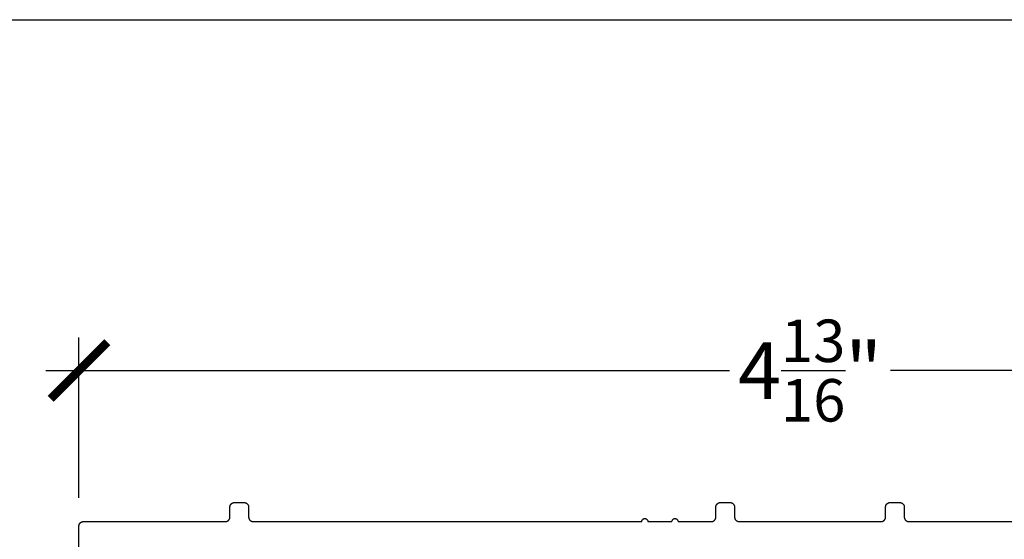
# Model space of a CAD drawing. Units: inches. Extents: x 0 to 108, y 0 to 43.
# Drawn here: x 9 to 12, y 36 to 37 of the extents above; entities that cross this region are included whole.
import ezdxf

# ---------------------------------------------------------------- set-up
doc = ezdxf.new("R2010")
doc.units = ezdxf.units.IN
doc.header["$LTSCALE"] = 0.5
doc.header["$MEASUREMENT"] = 0
doc.layers.add('Arcadia-Dim', color=4, linetype='Continuous')
doc.layers.add('Arcadia-Profile', color=6, linetype='Continuous')
doc.layers.add('Arcadia-mview', color=6, linetype='Continuous', plot=False)
doc.styles.get("Standard").update_dxf_attribs({"font": 'ARIALN.TTF'})
doc.dimstyles.new('Arcadia-2', dxfattribs={"dimscale": 2, "dimtxt": 0.0938, "dimasz": 0.0938, "dimexe": 0.0546, "dimexo": 0.0469, "dimgap": 0.0469, "dimtad": 0, "dimtih": 1, "dimdec": 4, "dimzin": 3, "dimdsep": 46, "dimlunit": 4, "dimtxsty": 'Standard', "dimblk": 'ARCHTICK', "dimcen": 0.0469, "dimdle": 0.0546, "dimclrd": 256, "dimclre": 256, "dimclrt": 256, "dimadec": 0, "dimazin": 0, "dimtfac": 0.75, "dimtdec": 4, "dimtix": 1, "dimtmove": 2, "dimatfit": 3, "dimfxl": 1, "dimtolj": 1, "dimtzin": 3, "dimlwd": -3, "dimlwe": -3, "dimarcsym": 0})

# ---------------------------------------------------------------- blocks, each defined once
blk = doc.blocks.new('_ArchTick')
at = {"color": 0, "linetype": 'ByBlock', "lineweight": -3, "const_width": 0.15}
blk.add_lwpolyline([(-0.5, -0.5), (0.5, 0.5)], dxfattribs=at)
blk = doc.blocks.new('*D86')
at = {"layer": 'Arcadia-Dim', "lineweight": -3}
for p, q in [((9.068379114587527, 35.73533748344855), (9.068379114587527, 36.26573748344853)), ((13.91037911458754, 35.73533748344855), (13.91037911458754, 36.26573748344853)), ((8.95917911458753, 36.15653748344853), (11.22280732059026, 36.15653748344853)), ((14.01957911458754, 36.15653748344853), (11.75595090858481, 36.15653748344853))]:
    blk.add_line(p, q, dxfattribs=at)
at = {"layer": 'Defpoints', "color": 0, "lineweight": -3}
for p in [(13.91037911458754, 36.15653748344853), (9.068379114587527, 35.64153748344855), (13.91037911458754, 35.64153748344855)]:
    blk.add_point(p, dxfattribs=at)
at = {"layer": 'Arcadia-Dim', "lineweight": -3, "xscale": 0.1876, "yscale": 0.1876, "zscale": 0.1876, "rotation": 180}
blk.add_blockref('_ArchTick', (9.068379114587527, 36.15653748344853), dxfattribs=at)
at = {"layer": 'Arcadia-Dim', "lineweight": -3, "xscale": 0.1876, "yscale": 0.1876, "zscale": 0.1876}
blk.add_blockref('_ArchTick', (13.91037911458754, 36.15653748344853), dxfattribs=at)
at = {"layer": 'Arcadia-Dim', "lineweight": -3, "insert": (11.48937911458753, 36.15653748344853), "char_height": 0.1876, "attachment_point": 5}
blk.add_mtext('\\A1;4{\\H0.75x;\\S13/16;}"', dxfattribs=at)

msp = doc.modelspace()

# ---------------------------------------------------------------- linework, layer by layer
at = {"layer": 'Arcadia-mview', "lineweight": -3}
msp.add_lwpolyline([(0, 37.31832558586399), (32, 37.31832558586399), (32, 0), (0, 0)], close=True, dxfattribs=at)
at = {"layer": 'Arcadia-Profile'}
msp.add_lwpolyline([(9.068379114587527, 33.67153748344852), (9.068379114587527, 35.64153748344855), (9.068399671567533, 35.64232252344853), (9.068461286157527, 35.64310541344851), (9.068563789487541, 35.64388400344849), (9.068706900587529, 35.64465616344849), (9.068890227187538, 35.64541977344852), (9.069113266887541, 35.64617273344853), (9.06937540818754, 35.64691300344858), (9.06967593258753, 35.64763853344853), (9.070014016587535, 35.64834734344852), (9.070388733587535, 35.6490374834486), (9.070799055587528, 35.64970707344851), (9.07124385958754, 35.65035426344851), (9.07172192558754, 35.65097729344855), (9.072231942587536, 35.65157444344853), (9.072772512587534, 35.6521440834485), (9.07334215558754, 35.6526846534485), (9.07393930858754, 35.65319467344848), (9.07456233558753, 35.65367273344858), (9.075209528587536, 35.65411754344855), (9.075879114587536, 35.65452786344856), (9.076569257587536, 35.65490258344854), (9.077278064587532, 35.65524066344854), (9.078003595587532, 35.65554119344854), (9.078743864587535, 35.65580333344856), (9.079496824587537, 35.65602637344849), (9.08026043458753, 35.65620969344851), (9.08103259458754, 35.65635281344858), (9.081811184587536, 35.65645531344849), (9.082594074587533, 35.6565169234486), (9.08337911458753, 35.65653748344853), (9.553379114587528, 35.65653748344853), (9.554164114587536, 35.65655804344859), (9.55494701458754, 35.65661965344857), (9.55572561458753, 35.65672215344849), (9.55649781458753, 35.65686527344856), (9.55726141458753, 35.65704859344858), (9.558014414587532, 35.6572716334485), (9.558754614587526, 35.65753377344852), (9.55948011458753, 35.65783430344853), (9.560189014587534, 35.65817238344853), (9.560879114587536, 35.6585471034485), (9.56154871458753, 35.65895742344852), (9.562195914587534, 35.65940223344849), (9.562818914587538, 35.65988029344858), (9.56341611458754, 35.66039031344856), (9.563985714587531, 35.66093088344856), (9.564526314587537, 35.66150052344854), (9.56503631458753, 35.66209767344851), (9.56551441458754, 35.66272070344856), (9.565959214587537, 35.66336789344855), (9.566369514587535, 35.66403748344858), (9.56674421458753, 35.66472762344854), (9.567082314587537, 35.66543643344854), (9.56738281458753, 35.66616196344849), (9.567644914587532, 35.66690223344854), (9.56786801458753, 35.66765519344854), (9.568051314587535, 35.66841880344858), (9.568194414587538, 35.66919096344857), (9.568296914587535, 35.66996955344855), (9.56835851458753, 35.67075244344854), (9.568379114587527, 35.67153748344852), (9.568379114587527, 35.70453748344853), (9.568399714587528, 35.70532252344852), (9.568461314587537, 35.7061054134485), (9.568563814587534, 35.70688400344848), (9.568706914587535, 35.70765616344859), (9.56889021458754, 35.70841977344851), (9.56911331458754, 35.70917273344851), (9.56937541458754, 35.70991300244858), (9.569675914587535, 35.71063853344852), (9.570014014587528, 35.71134734044854), (9.570388714587537, 35.71203748344859), (9.570799014587536, 35.71270706944854), (9.571243814587532, 35.7133542624485), (9.571721914587542, 35.71397728944858), (9.572231914587533, 35.71457444244853), (9.572772514587541, 35.71514408544859), (9.573342114587533, 35.71568465544859), (9.573939314587532, 35.7161946724486), (9.574562314587538, 35.71667273844851), (9.575209514587542, 35.71711754244855), (9.575879114587536, 35.71752786444854), (9.576569214587536, 35.71790258144854), (9.577278114587529, 35.71824066544851), (9.57800361458753, 35.71854118984852), (9.57874381458754, 35.71880333114855), (9.579496814587529, 35.71902637084857), (9.580260414587528, 35.71920969744856), (9.581032614587526, 35.71935280854855), (9.581811214587532, 35.71945531187858), (9.582594114587536, 35.71951692646856), (9.58337911458753, 35.71953748344852), (9.61537911458754, 35.71953748344852), (9.616164114587534, 35.71951692646856), (9.616947014587536, 35.71945531187858), (9.617725614587542, 35.71935280854855), (9.61849781458754, 35.71920969744856), (9.619261414587541, 35.71902637084857), (9.620014414587528, 35.71880333114855), (9.62075461458754, 35.71854118984852), (9.621480114587541, 35.71824066544851), (9.622189014587534, 35.71790258144854), (9.622879114587533, 35.71752786444854), (9.623548714587528, 35.71711754244855), (9.624195914587531, 35.71667273844851), (9.624818914587536, 35.7161946724486), (9.625416114587537, 35.71568465544859), (9.625985714587529, 35.71514408544859), (9.626526314587537, 35.71457444244853), (9.627036314587526, 35.71397728944858), (9.627514414587537, 35.7133542624485), (9.627959214587534, 35.71270706944854), (9.628369514587533, 35.71203748344859), (9.628744214587542, 35.71134734044854), (9.629082314587535, 35.71063853344852), (9.62938281458753, 35.70991300244858), (9.62964491458753, 35.70917273344851), (9.62986801458753, 35.70841977344851), (9.630051314587533, 35.70765616344859), (9.630194414587535, 35.70688400344848), (9.630296914587532, 35.7061054134485), (9.630358514587542, 35.70532252344852), (9.63037911458754, 35.70453748344853), (9.63037911458754, 35.67153748344852), (9.630399714587538, 35.67075244344854), (9.630461314587535, 35.66996955344855), (9.630563814587532, 35.66919096344857), (9.630706914587535, 35.66841880344858), (9.630890214587536, 35.66765519344854), (9.631113314587537, 35.66690223344854), (9.631375414587538, 35.66616196344849), (9.631675914587532, 35.66543643344854), (9.632014014587538, 35.66472762344854), (9.632388714587535, 35.66403748344858), (9.632799014587533, 35.66336789344855), (9.63324381458753, 35.66272070344856), (9.63372191458754, 35.66209767344851), (9.63423191458753, 35.66150052344854), (9.634772514587539, 35.66093088344856), (9.63534211458753, 35.66039031344856), (9.635939314587532, 35.65988029344858), (9.636562314587536, 35.65940223344849), (9.63720951458754, 35.65895742344852), (9.637879114587532, 35.6585471034485), (9.638569214587532, 35.65817238344853), (9.63927811458754, 35.65783430344853), (9.640003614587542, 35.65753377344852), (9.640743814587537, 35.6572716334485), (9.64149681458754, 35.65704859344858), (9.64226041458754, 35.65686527344856), (9.64303261458754, 35.65672215344849), (9.64381121458753, 35.65661965344857), (9.644594114587534, 35.65655804344859), (9.645379114587541, 35.65653748344853), (10.93210911458753, 35.65653748344853), (10.93216411458753, 35.6575827634485), (10.93232811458753, 35.65861660344849), (10.93259811458753, 35.65962765344848), (10.93297411458753, 35.66060485344856), (10.93344911458753, 35.66153748344853), (10.93401911458754, 35.66241533344858), (10.93467811458754, 35.66322879344848), (10.93541811458753, 35.66396893344855), (10.93623111458753, 35.66462765344859), (10.93710911458753, 35.66519773344858), (10.93804211458753, 35.66567293344856), (10.93901911458754, 35.66604805344851), (10.94003011458753, 35.66631896344855), (10.94106411458753, 35.66648270344849), (10.94210911458754, 35.66653748344852), (10.94315411458753, 35.66648270344849), (10.94418811458753, 35.66631896344855), (10.94519911458754, 35.66604805344851), (10.94617611458753, 35.66567293344856), (10.94710911458753, 35.66519773344858), (10.94798711458753, 35.66462765344859), (10.94880011458754, 35.66396893344855), (10.94954011458753, 35.66322879344848), (10.95019911458753, 35.66241533344858), (10.95076911458753, 35.66153748344853), (10.95124411458754, 35.66060485344856), (10.95162011458754, 35.65962765344848), (10.95189011458754, 35.65861660344849), (10.95205411458754, 35.6575827634485), (10.95210911458753, 35.65653748344853), (11.03210911458754, 35.65653748344853), (11.03216411458753, 35.6575827634485), (11.03232811458753, 35.65861660344849), (11.03259811458753, 35.65962765344848), (11.03297411458753, 35.66060485344856), (11.03344911458754, 35.66153748344853), (11.03401911458753, 35.66241533344858), (11.03467811458753, 35.66322879344848), (11.03541811458753, 35.66396893344855), (11.03623111458754, 35.66462765344859), (11.03710911458753, 35.66519773344858), (11.03804211458754, 35.66567293344856), (11.03901911458753, 35.66604805344851), (11.04003011458754, 35.66631896344855), (11.04106411458754, 35.66648270344849), (11.04210911458753, 35.66653748344852), (11.04315411458753, 35.66648270344849), (11.04418811458754, 35.66631896344855), (11.04519911458753, 35.66604805344851), (11.04617611458754, 35.66567293344856), (11.04710911458754, 35.66519773344858), (11.04798711458754, 35.66462765344859), (11.04880011458753, 35.66396893344855), (11.04954011458753, 35.66322879344848), (11.05019911458753, 35.66241533344858), (11.05076911458754, 35.66153748344853), (11.05124411458753, 35.66060485344856), (11.05162011458753, 35.65962765344848), (11.05189011458753, 35.65861660344849), (11.05205411458753, 35.6575827634485), (11.05210911458754, 35.65653748344853), (11.16237911458753, 35.65653748344853), (11.16316411458753, 35.65655804344859), (11.16394711458753, 35.65661965344857), (11.16472611458753, 35.65672215344849), (11.16549811458753, 35.65686527344856), (11.16626111458753, 35.65704859344858), (11.16701411458753, 35.6572716334485), (11.16775511458753, 35.65753377344852), (11.16848011458754, 35.65783430344853), (11.16918911458754, 35.65817238344853), (11.16987911458753, 35.6585471034485), (11.17054911458753, 35.65895742344852), (11.17119611458753, 35.65940223344849), (11.17181911458753, 35.65988029344858), (11.17241611458753, 35.66039031344856), (11.17298611458753, 35.66093088344856), (11.17352611458753, 35.66150052344854), (11.17403611458753, 35.66209767344851), (11.17451411458754, 35.66272070344856), (11.17495911458753, 35.66336789344855), (11.17536911458754, 35.66403748344858), (11.17574411458753, 35.66472762344854), (11.17608211458753, 35.66543643344854), (11.17638311458754, 35.66616196344849), (11.17664511458753, 35.66690223344854), (11.17686811458753, 35.66765519344854), (11.17705111458754, 35.66841880344858), (11.17719411458753, 35.66919096344857), (11.17729711458753, 35.66996955344855), (11.17735811458753, 35.67075244344854), (11.17737911458754, 35.67153748344852), (11.17737911458754, 35.70453748344853), (11.17740011458754, 35.70532252344852), (11.17746111458753, 35.7061054134485), (11.17756411458754, 35.70688400344848), (11.17770711458753, 35.70765616344859), (11.17789011458754, 35.70841977344851), (11.17811311458753, 35.70917273344851), (11.17837511458754, 35.70991300244858), (11.17867611458753, 35.71063853344852), (11.17901411458753, 35.71134734044854), (11.17938911458753, 35.71203748344859), (11.17979911458754, 35.71270706944854), (11.18024411458754, 35.7133542624485), (11.18072211458754, 35.71397728944858), (11.18123211458753, 35.71457444244853), (11.18177211458753, 35.71514408544859), (11.18234211458754, 35.71568465544859), (11.18293911458754, 35.7161946724486), (11.18356211458753, 35.71667273844851), (11.18420911458753, 35.71711754244855), (11.18487911458753, 35.71752786444854), (11.18556911458753, 35.71790258144854), (11.18627811458754, 35.71824066544851), (11.18700311458754, 35.71854118984852), (11.18774411458753, 35.71880333114855), (11.18849711458753, 35.71902637084857), (11.18926011458754, 35.71920969744856), (11.19003211458754, 35.71935280854855), (11.19081111458753, 35.71945531187858), (11.19159411458753, 35.71951692646856), (11.19237911458754, 35.71953748344852), (11.22437911458753, 35.71953748344852), (11.22516411458753, 35.71951692646856), (11.22594711458754, 35.71945531187858), (11.22672611458753, 35.71935280854855), (11.22749811458753, 35.71920969744856), (11.22826111458754, 35.71902637084857), (11.22901411458752, 35.71880333114855), (11.22975511458753, 35.71854118984852), (11.23048011458753, 35.71824066544851), (11.23118911458753, 35.71790258144854), (11.23187911458753, 35.71752786444854), (11.23254911458754, 35.71711754244855), (11.23319611458753, 35.71667273844851), (11.23381911458753, 35.7161946724486), (11.23441611458753, 35.71568465544859), (11.23498611458753, 35.71514408544859), (11.23552611458753, 35.71457444244853), (11.23603611458753, 35.71397728944858), (11.23651411458753, 35.7133542624485), (11.23695911458753, 35.71270706944854), (11.23736911458753, 35.71203748344859), (11.23774411458753, 35.71134734044854), (11.23808211458754, 35.71063853344852), (11.23838311458753, 35.70991300244858), (11.23864511458754, 35.70917273344851), (11.23886811458753, 35.70841977344851), (11.23905111458754, 35.70765616344859), (11.23919411458753, 35.70688400344848), (11.23929711458753, 35.7061054134485), (11.23935811458753, 35.70532252344852), (11.23937911458753, 35.70453748344853), (11.23937911458753, 35.67153748344852), (11.23940011458754, 35.67075244344854), (11.23946111458754, 35.66996955344855), (11.23956411458753, 35.66919096344857), (11.23970711458753, 35.66841880344858), (11.23989011458754, 35.66765519344854), (11.24011311458753, 35.66690223344854), (11.24037511458753, 35.66616196344849), (11.24067611458753, 35.66543643344854), (11.24101411458753, 35.66472762344854), (11.24138911458753, 35.66403748344858), (11.24179911458753, 35.66336789344855), (11.24224411458753, 35.66272070344856), (11.24272211458754, 35.66209767344851), (11.24323211458754, 35.66150052344854), (11.24377211458753, 35.66093088344856), (11.24434211458754, 35.66039031344856), (11.24493911458753, 35.65988029344858), (11.24556211458754, 35.65940223344849), (11.24620911458753, 35.65895742344852), (11.24687911458753, 35.6585471034485), (11.24756911458753, 35.65817238344853), (11.24827811458753, 35.65783430344853), (11.24900311458754, 35.65753377344852), (11.24974411458753, 35.6572716334485), (11.25049711458753, 35.65704859344858), (11.25126011458754, 35.65686527344856), (11.25203211458753, 35.65672215344849), (11.25281111458753, 35.65661965344857), (11.25359411458753, 35.65655804344859), (11.25437911458753, 35.65653748344853), (11.72437911458753, 35.65653748344853), (11.72516411458753, 35.65655804344859), (11.72594711458754, 35.65661965344857), (11.72672611458753, 35.65672215344849), (11.72749811458753, 35.65686527344856), (11.72826111458754, 35.65704859344858), (11.72901411458753, 35.6572716334485), (11.72975511458753, 35.65753377344852), (11.73048011458753, 35.65783430344853), (11.73118911458753, 35.65817238344853), (11.73187911458753, 35.6585471034485), (11.73254911458754, 35.65895742344852), (11.73319611458753, 35.65940223344849), (11.73381911458753, 35.65988029344858), (11.73441611458753, 35.66039031344856), (11.73498611458753, 35.66093088344856), (11.73552611458753, 35.66150052344854), (11.73603611458753, 35.66209767344851), (11.73651411458753, 35.66272070344856), (11.73695911458753, 35.66336789344855), (11.73736911458753, 35.66403748344858), (11.73774411458753, 35.66472762344854), (11.73808211458754, 35.66543643344854), (11.73838311458753, 35.66616196344849), (11.73864511458754, 35.66690223344854), (11.73886811458753, 35.66765519344854), (11.73905111458754, 35.66841880344858), (11.73919411458753, 35.66919096344857), (11.73929711458753, 35.66996955344855), (11.73935811458753, 35.67075244344854), (11.73937911458753, 35.67153748344852), (11.73937911458753, 35.70453748344853), (11.73940011458754, 35.70532252344852), (11.73946111458754, 35.7061054134485), (11.73956411458753, 35.70688400344848), (11.73970711458753, 35.70765616344859), (11.73989011458754, 35.70841977344851), (11.74011311458753, 35.70917273344851), (11.74037511458753, 35.70991300244858), (11.74067611458753, 35.71063853344852), (11.74101411458753, 35.71134734044854), (11.74138911458753, 35.71203748344859), (11.74179911458753, 35.71270706944854), (11.74224411458753, 35.7133542624485), (11.74272211458753, 35.71397728944858), (11.74323211458754, 35.71457444244853), (11.74377211458753, 35.71514408544859), (11.74434211458754, 35.71568465544859), (11.74493911458754, 35.7161946724486), (11.74556211458754, 35.71667273844851), (11.74620911458753, 35.71711754244855), (11.74687911458753, 35.71752786444854), (11.74756911458753, 35.71790258144854), (11.74827811458753, 35.71824066544851), (11.74900311458753, 35.71854118984852), (11.74974411458753, 35.71880333114855), (11.75049711458753, 35.71902637084857), (11.75126011458754, 35.71920969744856), (11.75203211458753, 35.71935280854855), (11.75281111458753, 35.71945531187858), (11.75359411458753, 35.71951692646856), (11.75437911458753, 35.71953748344852), (11.78637911458753, 35.71953748344852), (11.78716411458754, 35.71951692646856), (11.78794711458754, 35.71945531187858), (11.78872611458753, 35.71935280854855), (11.78949811458753, 35.71920969744856), (11.79026111458753, 35.71902637084857), (11.79101411458754, 35.71880333114855), (11.79175511458753, 35.71854118984852), (11.79248011458753, 35.71824066544851), (11.79318911458753, 35.71790258144854), (11.79387911458754, 35.71752786444854), (11.79454911458754, 35.71711754244855), (11.79519611458754, 35.71667273844851), (11.79581911458753, 35.7161946724486), (11.79641611458753, 35.71568465544859), (11.79698611458754, 35.71514408544859), (11.79752611458754, 35.71457444244853), (11.79803611458753, 35.71397728944858), (11.79851411458753, 35.7133542624485), (11.79895911458753, 35.71270706944854), (11.79936911458753, 35.71203748344859), (11.79974411458754, 35.71134734044854), (11.80008211458754, 35.71063853344852), (11.80038311458753, 35.70991300244858), (11.80064511458754, 35.70917273344851), (11.80086811458753, 35.70841977344851), (11.80105111458753, 35.70765616344859), (11.80119411458753, 35.70688400344848), (11.80129711458754, 35.7061054134485), (11.80135811458753, 35.70532252344852), (11.80137911458753, 35.70453748344853), (11.80137911458753, 35.67153748344852), (11.80140011458753, 35.67075244344854), (11.80146111458754, 35.66996955344855), (11.80156411458753, 35.66919096344857), (11.80170711458753, 35.66841880344858), (11.80189011458753, 35.66765519344854), (11.80211311458754, 35.66690223344854), (11.80237511458753, 35.66616196344849), (11.80267611458754, 35.66543643344854), (11.80301411458754, 35.66472762344854), (11.80338911458753, 35.66403748344858), (11.80379911458753, 35.66336789344855), (11.80424411458753, 35.66272070344856), (11.80472211458753, 35.66209767344851), (11.80523211458754, 35.66150052344854), (11.80577211458754, 35.66093088344856), (11.80634211458754, 35.66039031344856), (11.80693911458753, 35.65988029344858), (11.80756211458754, 35.65940223344849), (11.80820911458754, 35.65895742344852), (11.80887911458754, 35.6585471034485), (11.80956911458753, 35.65817238344853), (11.81027811458753, 35.65783430344853), (11.81100311458753, 35.65753377344852), (11.81174411458754, 35.6572716334485), (11.81249711458753, 35.65704859344858), (11.81326011458753, 35.65686527344856), (11.81403211458753, 35.65672215344849), (11.81481111458754, 35.65661965344857), (11.81559411458754, 35.65655804344859), (11.81637911458753, 35.65653748344853), (13.33337911458753, 35.65653748344853)], dxfattribs=at)

# ---------------------------------------------------------------- dimensions: what is measured, and where the dimension line sits
at = {"layer": 'Arcadia-Dim', "lineweight": -3}
dim = msp.add_linear_dim(base=(13.91037911458754, 36.15653748344853), p1=(9.068379114587527, 35.64153748344855), p2=(13.91037911458754, 35.64153748344855), dimstyle='Arcadia-2', dxfattribs=at)
dim.commit()
dim.dimension.update_dxf_attribs({"geometry": '*D86', "text_midpoint": (11.48937911458753, 36.15653748344853)})

doc.saveas('drawing.dxf')
